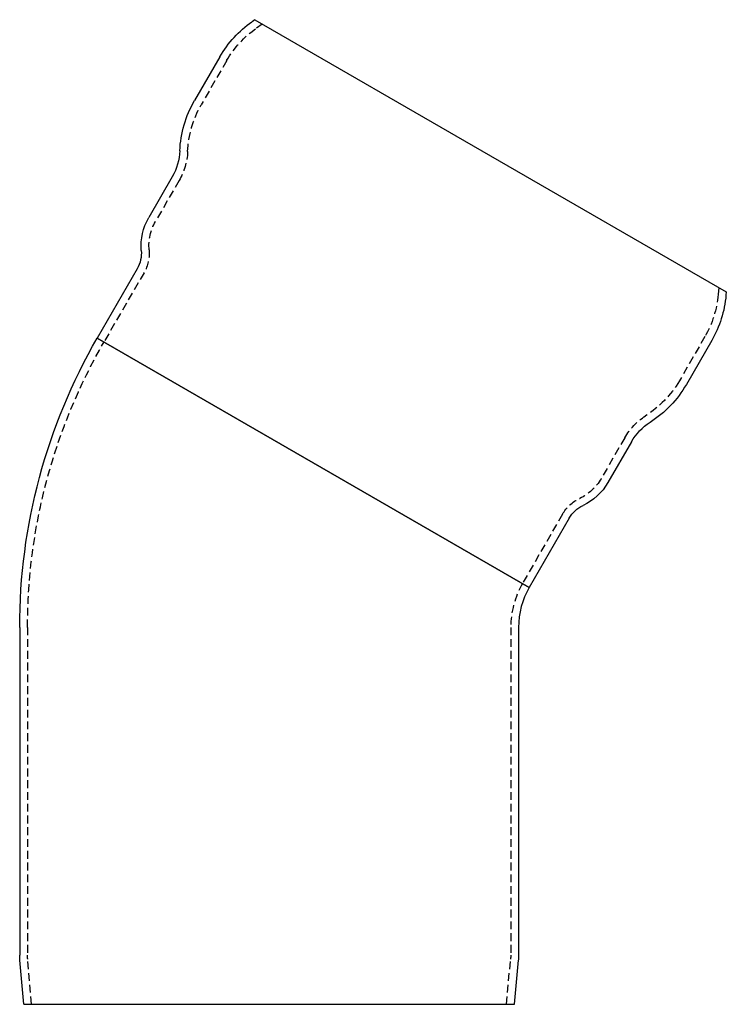
# Model space of a CAD drawing. Extents: x -278 to 210, y -159 to 398.
# Drawn here: x -278 to -53, y 84 to 398 of the extents above; entities that cross this region are included whole.
import ezdxf

# ---------------------------------------------------------------- set-up
doc = ezdxf.new("R2010")
doc.units = 0
doc.header["$LTSCALE"] = 10
doc.linetypes.add('VERDECKT', pattern=[0.375, 0.25, -0.125])
doc.layers.get('0').update_dxf_attribs({"linetype": 'CONTINUOUS'})
doc.layers.add('STEMPEL', color=3, linetype='CONTINUOUS')

# ---------------------------------------------------------------- blocks, each defined once
blk = doc.blocks.new('A$CC95A54B9')
at = {"extrusion": (0, 1, -2e-16)}
for p, q in [((17.42, 251.04), (16.53, 250.41)), ((17.42, 251.04), (167.69, 164.28)), ((6.29, 239.24), (-1.79, 225.24)), ((-8.87, 200.98), (-16.4, 187.94)), ((-20.06, 171.61), (-32.79, 149.55)), ((167.69, 164.28), (167.6, 163.19)), ((104.9, 70.04), (-32.79, 149.55)), ((-32.79, 149.55), (104.91, 70.05)), ((163.04, 148.74), (154.96, 134.74)), ((137.49, 116.48), (129.96, 103.44)), ((117.64, 92.11), (104.91, 70.05)), ((-57.51, 57.29), (-57.51, -47.24)), ((101.49, 57.29), (101.49, -47.24)), ((-56.21, -62.9), (-57.45, -48.77)), ((100.18, -62.9), (101.42, -48.77)), ((-56.21, -62.9), (100.18, -62.9))]:
    blk.add_line(p, q, dxfattribs=at)
at = {"color": 1, "linetype": 'VERDECKT', "extrusion": (0, 1, -2e-16)}
for p, q in [((19.81, 249.66), (17.96, 248.36)), ((8.46, 237.99), (0.32, 223.89)), ((-6.71, 199.73), (-14.24, 186.69)), ((-17.89, 170.36), (-30.63, 148.3)), ((165.3, 165.66), (165.11, 163.41)), ((160.88, 149.99), (152.74, 135.89)), ((135.32, 117.73), (127.79, 104.69)), ((115.48, 93.36), (102.74, 71.3)), ((-55.01, 57.29), (-55.01, -47.24)), ((98.99, 57.29), (98.99, -47.24)), ((-53.7, -62.9), (-54.96, -48.55)), ((97.67, -62.9), (98.93, -48.55))]:
    blk.add_line(p, q, dxfattribs=at)
at = {"extrusion": (0, -2e-16, -1)}
for centre, radius, start, end in [((-36.6, 221.74), 35, 30, 55), ((-28.49, 207.69), 35, 2.4728, 30.0943), ((24.46, 209.98), 18, 182.4728, 210), ((0.81, 178.94), 18, 355.2281, 30), ((28.72, 176.61), 10, 175.2281, 210), ((-132.73, 166.24), 35, 185, 210), ((-126.99, 57.29), 184.5, 360, 30.0026), ((-124.62, 152.19), 35, 209.9057, 237.5272), ((-153.08, 107.48), 18, 30, 57.5272), ((-114.37, 112.44), 18, 210, 244.7719), ((-126.3, 87.11), 10, 30, 64.7719), ((40.01, -47.24), 17.5, 355, 360), ((-83.99, -47.24), 17.5, 180, 185)]:
    blk.add_arc(centre, radius, start, end, dxfattribs=at)
at = {"color": 1, "linetype": 'VERDECKT', "extrusion": (0, -2e-16, -1)}
for centre, radius, start, end in [((-36.6, 221.74), 32.5, 30, 55), ((-29.84, 207.3), 33.87, 2.8236, 29.3309), ((24.46, 209.98), 20.5, 182.8236, 210), ((0.81, 178.94), 15.5, 355.2281, 30), ((28.72, 176.61), 12.5, 175.2281, 210), ((-132.73, 166.24), 32.5, 185, 210), ((-126.99, 57.29), 182, 360, 30.0046), ((-126.99, 57.29), 184.5, 30.0026, 30.0046), ((-123.6, 153.17), 33.87, 210.6691, 237.1764), ((-153.08, 107.48), 20.5, 30, 57.1764), ((-114.37, 112.44), 15.5, 210, 244.7719), ((-126.3, 87.11), 12.5, 30, 64.7719), ((40.01, -47.24), 15, 355, 360), ((-83.99, -47.24), 15, 180, 185)]:
    blk.add_arc(centre, radius, start, end, dxfattribs=at)
at = {"color": 1, "linetype": 'VERDECKT'}
blk.add_arc((126.99, 57.29), 28, 149.9954, 180, dxfattribs=at)
blk.add_arc((126.99, 57.29), 25.5, 149.9954, 180)

msp = doc.modelspace()

# ---------------------------------------------------------------- block references
at = {"layer": 'STEMPEL'}
msp.add_blockref('A$CC95A54B9', (-220.6, 147.14, 161.81), dxfattribs=at)

doc.saveas('drawing.dxf')
